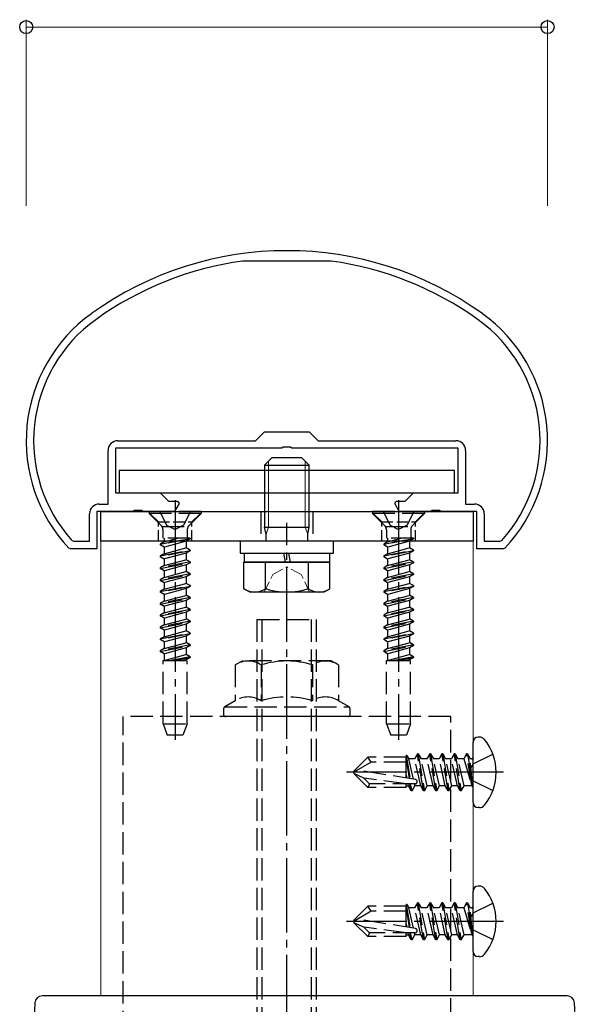
# Model space of a CAD drawing. Extents: x 175 to 1925, y 210 to 2806.
# Drawn here: x 373 to 448, y 2347 to 2480 of the extents above; entities that cross this region are included whole.
import ezdxf

# ---------------------------------------------------------------- set-up
doc = ezdxf.new("R2010")
doc.units = 0
doc.linetypes.add('YCENTER_1', pattern=[13, 10, -1, 1, -1])
doc.linetypes.add('YHIDDEN_1', pattern=[4, 3, -1])
for name, color, linetype, lineweight in [('YKK_11', 7, 'CONTINUOUS', 30), ('YKK_12', 2, 'CONTINUOUS', 13), ('YKK_13', 4, 'CONTINUOUS', 30), ('YKK_D', 6, 'CONTINUOUS', 13)]:
    doc.layers.add(name, color=color, linetype=linetype, lineweight=lineweight)

msp = doc.modelspace()

# ---------------------------------------------------------------- linework, layer by layer
at = {"layer": 'YKK_11', "linetype": 'ByBlock', "lineweight": -2, "ltscale": 0.5}
for p, q in [((403.1, 2447.13), (403.06, 2447.12)), ((414.9, 2447.13), (403.1, 2447.13)), ((414.94, 2447.12), (414.9, 2447.13)), ((404.8, 2423.03), (406, 2424.23)), ((406, 2424.23), (412, 2424.23)), ((412, 2424.23), (413.2, 2423.03)), ((408.33, 2422.03), (386, 2422.03)), ((386, 2422.03), (386, 2416.03)), ((386.3, 2423.03), (404.8, 2423.03)), ((408.52, 2422.17), (408.33, 2422.03)), ((409.48, 2422.17), (408.52, 2422.17)), ((409.67, 2422.03), (409.48, 2422.17)), ((432, 2422.03), (409.67, 2422.03)), ((413.2, 2423.03), (431.7, 2423.03)), ((432, 2416.03), (432, 2422.03)), ((385, 2414.53), (385, 2421.73)), ((433, 2421.73), (433, 2414.53)), ((386, 2416.03), (392, 2416.03)), ((392, 2416.03), (393.1, 2414.93)), ((424.9, 2414.93), (426, 2416.03)), ((426, 2416.03), (432, 2416.03)), ((383.8, 2414.53), (385, 2414.53)), ((393.1, 2414.93), (394.33, 2414.93)), ((394.52, 2414.59), (393.91, 2413.53)), ((394.33, 2414.93), (394.52, 2414.59)), ((423.48, 2414.59), (423.67, 2414.93)), ((424.09, 2413.53), (423.48, 2414.59)), ((423.67, 2414.93), (424.9, 2414.93)), ((433, 2414.53), (434.2, 2414.53)), ((382.5, 2409.53), (382.5, 2413.23)), ((388.33, 2413.53), (383.5, 2413.53)), ((383.5, 2413.53), (383.5, 2408.53)), ((388.52, 2413.67), (388.33, 2413.53)), ((389.48, 2413.67), (388.52, 2413.67)), ((389.67, 2413.53), (389.48, 2413.67)), ((393.91, 2413.53), (389.67, 2413.53)), ((428.33, 2413.53), (424.09, 2413.53)), ((428.52, 2413.67), (428.33, 2413.53)), ((429.48, 2413.67), (428.52, 2413.67)), ((429.67, 2413.53), (429.48, 2413.67)), ((434.5, 2413.53), (429.67, 2413.53)), ((434.5, 2408.53), (434.5, 2413.53)), ((435.5, 2413.23), (435.5, 2409.53)), ((380.15, 2409.63), (380.37, 2409.53)), ((380.37, 2409.53), (382.5, 2409.53)), ((435.5, 2409.53), (437.63, 2409.53)), ((437.63, 2409.53), (437.85, 2409.63)), ((379.93, 2408.53), (379.71, 2408.62)), ((383.5, 2408.53), (379.93, 2408.53)), ((438.07, 2408.53), (434.5, 2408.53)), ((438.29, 2408.62), (438.07, 2408.53))]:
    msp.add_line(p, q, dxfattribs=at)
for centre, radius, start, end in [((409, 2403.53), 45, 54.3147, 125.6853), ((409, 2403.53), 44, 97.7582, 125.6853), ((409, 2403.53), 44, 54.3147, 82.2418), ((395, 2423.02), 21, 125.6853, 223.2892), ((395, 2423.02), 20, 125.6853, 222.0458), ((423, 2423.02), 20, 317.9541, 54.3147), ((423, 2423.02), 21, 316.7108, 54.3147), ((386.3, 2421.73), 1.3, 90, 180), ((431.7, 2421.73), 1.3, 0, 90), ((383.8, 2413.23), 1.3, 90, 180), ((434.2, 2413.23), 1.3, 0, 90)]:
    msp.add_arc(centre, radius, start, end, dxfattribs=at)
at = {"layer": 'YKK_12'}
for p, q in [((434, 2409.53), (384, 2409.53)), ((384, 2409.53), (384, 2348.53)), ((434, 2348.53), (434, 2409.53)), ((384, 2348.53), (434, 2348.53))]:
    msp.add_line(p, q, dxfattribs=at)
at = {"layer": 'YKK_13', "lineweight": 30, "ltscale": 0.5}
for p, q in [((406, 2419.73), (407, 2420.73)), ((411, 2420.73), (407, 2420.73)), ((412, 2419.73), (411, 2420.73)), ((406, 2419.73), (412, 2419.73)), ((406, 2419.73), (406, 2411.43)), ((412, 2411.43), (412, 2419.73)), ((406.2, 2410.49), (406, 2411.43)), ((406, 2411.43), (412, 2411.43)), ((411.8, 2410.49), (412, 2411.43)), ((406.2, 2409.53), (406.2, 2410.49)), ((411.8, 2409.53), (411.8, 2410.49)), ((402.75, 2409.53), (402.75, 2407.93)), ((415.25, 2409.53), (402.75, 2409.53)), ((415.25, 2407.93), (415.25, 2409.53)), ((402.75, 2407.93), (415.25, 2407.93)), ((403.23, 2403.17), (403.23, 2406.73)), ((403.23, 2406.73), (414.77, 2406.73)), ((406.11, 2403.17), (406.11, 2406.73)), ((411.89, 2403.17), (411.89, 2406.73)), ((414.77, 2403.17), (414.77, 2406.73)), ((404, 2402.73), (403.23, 2403.17)), ((404, 2402.73), (414, 2402.73)), ((414, 2402.73), (414.77, 2403.17))]:
    msp.add_line(p, q, dxfattribs=at)
at = {"layer": 'YKK_13', "lineweight": 13, "ltscale": 0.5}
for p, q in [((406.54, 2420.27), (406.54, 2411.43)), ((411.46, 2420.27), (411.46, 2411.43)), ((406.2, 2410.49), (406.54, 2411.43)), ((411.8, 2410.49), (411.46, 2411.43))]:
    msp.add_line(p, q, dxfattribs=at)
at = {"layer": 'YKK_13'}
for p, q in [((431.5, 2419.03), (386.5, 2419.03)), ((386.5, 2419.03), (386.5, 2416.03)), ((431.5, 2416.03), (431.5, 2419.03)), ((386.5, 2416.03), (431.5, 2416.03)), ((384, 2413.53), (434, 2413.53)), ((384, 2409.53), (384, 2413.53)), ((434, 2413.53), (434, 2409.53)), ((434, 2409.53), (384, 2409.53)), ((414.75, 2406.73), (403.25, 2406.73)), ((434, 2374.49), (434, 2382.56)), ((434.86, 2383.26), (434.7, 2383.26)), ((434.86, 2373.79), (434.7, 2373.79)), ((434, 2354.49), (434, 2362.56)), ((434.86, 2363.26), (434.7, 2363.26)), ((434.86, 2353.79), (434.7, 2353.79)), ((446.63, 2348.53), (376.17, 2348.53)), ((375.17, 2347.58), (375, 2344.33)), ((448, 2340.5), (447.63, 2347.58))]:
    msp.add_line(p, q, dxfattribs=at)
at = {"layer": 'YKK_13', "linetype": 'YCENTER_1'}
for p, q in [((394, 2415.03), (394, 2382.87)), ((424, 2415.03), (424, 2382.87)), ((409, 2331.03), (409, 2412.03)), ((438.1, 2378.53), (417, 2378.53)), ((438.1, 2358.53), (417, 2358.53))]:
    msp.add_line(p, q, dxfattribs=at)
at = {"layer": 'YKK_13', "linetype": 'YHIDDEN_1', "ltscale": 0.5}
for p, q in [((391.75, 2412.13), (390.35, 2413.53)), ((396.25, 2412.13), (397.65, 2413.53)), ((421.75, 2412.13), (420.35, 2413.53)), ((426.25, 2412.13), (427.65, 2413.53)), ((391.75, 2409.53), (391.75, 2412.13)), ((391.75, 2412.13), (396.25, 2412.13)), ((396.25, 2409.53), (396.25, 2412.13)), ((421.75, 2409.53), (421.75, 2412.13)), ((421.75, 2412.13), (426.25, 2412.13)), ((426.25, 2409.53), (426.25, 2412.13))]:
    msp.add_line(p, q, dxfattribs=at)
at = {"layer": 'YKK_13', "linetype": 'YHIDDEN_1'}
for p, q in [((397.5, 2413.53), (390.5, 2413.53)), ((390.5, 2413.53), (390.5, 2413.28)), ((397.5, 2413.28), (390.5, 2413.28)), ((390.5, 2413.28), (392.13, 2411.65)), ((391.95, 2413.53), (392.85, 2411.71)), ((396.05, 2413.53), (395.14, 2411.71)), ((397.5, 2413.28), (395.87, 2411.65)), ((397.5, 2413.53), (397.5, 2413.28)), ((405.5, 2413.53), (405.5, 2409.53)), ((412.5, 2413.53), (412.5, 2409.53)), ((427.5, 2413.53), (420.5, 2413.53)), ((420.5, 2413.53), (420.5, 2413.28)), ((427.5, 2413.28), (420.5, 2413.28)), ((420.5, 2413.28), (422.13, 2411.65)), ((421.95, 2413.53), (422.85, 2411.71)), ((426.05, 2413.53), (425.14, 2411.71)), ((427.5, 2413.28), (425.87, 2411.65)), ((427.5, 2413.53), (427.5, 2413.28)), ((392.23, 2411.53), (395.77, 2411.53)), ((392.85, 2411.71), (394, 2411.1)), ((395.14, 2411.71), (394, 2411.1)), ((422.23, 2411.53), (425.77, 2411.53)), ((422.85, 2411.71), (424, 2411.1)), ((425.14, 2411.71), (424, 2411.1)), ((392.36, 2411.08), (392.36, 2409.94)), ((395.63, 2411.08), (395.63, 2409.94)), ((422.36, 2411.08), (422.36, 2409.94)), ((425.63, 2411.08), (425.63, 2409.94)), ((392, 2409.15), (396, 2409.94)), ((396, 2409.84), (392, 2409.05)), ((392.52, 2409.45), (392, 2409.15)), ((392, 2409.15), (392, 2409.05)), ((392.52, 2408.74), (392, 2409.05)), ((396, 2409.94), (392.36, 2409.94)), ((392.52, 2409.94), (392.52, 2409.45)), ((392.52, 2409.45), (394.35, 2409.94)), ((395.47, 2409.54), (392.52, 2408.74)), ((396, 2409.84), (395.47, 2409.54)), ((395.47, 2409.54), (395.47, 2408.65)), ((396, 2409.94), (396, 2409.84)), ((422, 2409.15), (426, 2409.94)), ((426, 2409.84), (422, 2409.05)), ((422.52, 2409.45), (422, 2409.15)), ((422, 2409.15), (422, 2409.05)), ((422.52, 2408.74), (422, 2409.05)), ((426, 2409.94), (422.36, 2409.94)), ((422.52, 2409.94), (422.52, 2409.45)), ((422.52, 2409.45), (424.35, 2409.94)), ((425.47, 2409.54), (422.52, 2408.74)), ((426, 2409.84), (425.47, 2409.54)), ((425.47, 2409.54), (425.47, 2408.65)), ((426, 2409.94), (426, 2409.84)), ((392, 2407.56), (396, 2408.35)), ((396, 2408.25), (392, 2407.46)), ((392.52, 2407.86), (392, 2407.56)), ((392, 2407.56), (392, 2407.46)), ((392.52, 2407.15), (392, 2407.46)), ((392.52, 2408.74), (392.52, 2407.86)), ((392.52, 2407.86), (395.47, 2408.65)), ((395.47, 2407.95), (392.52, 2407.15)), ((396, 2408.35), (395.47, 2408.65)), ((396, 2408.25), (395.47, 2407.95)), ((395.47, 2407.95), (395.47, 2407.06)), ((396, 2408.35), (396, 2408.25)), ((422, 2407.56), (426, 2408.35)), ((426, 2408.25), (422, 2407.46)), ((422.52, 2407.86), (422, 2407.56)), ((422, 2407.56), (422, 2407.46)), ((422.52, 2407.15), (422, 2407.46)), ((422.52, 2408.74), (422.52, 2407.86)), ((422.52, 2407.86), (425.47, 2408.65)), ((425.47, 2407.95), (422.52, 2407.15)), ((426, 2408.35), (425.47, 2408.65)), ((426, 2408.25), (425.47, 2407.95)), ((425.47, 2407.95), (425.47, 2407.06)), ((426, 2408.35), (426, 2408.25)), ((396, 2406.76), (392, 2405.97)), ((392, 2405.87), (396, 2406.66)), ((392.52, 2406.27), (392, 2405.97)), ((392.52, 2407.15), (392.52, 2406.27)), ((392.52, 2406.27), (395.47, 2407.06)), ((395.47, 2406.36), (392.52, 2405.56)), ((396, 2406.76), (395.47, 2407.06)), ((396, 2406.66), (395.47, 2406.36)), ((395.47, 2406.36), (395.47, 2405.47)), ((396, 2406.76), (396, 2406.66)), ((426, 2406.76), (422, 2405.97)), ((422, 2405.87), (426, 2406.66)), ((422.52, 2406.27), (422, 2405.97)), ((422.52, 2407.15), (422.52, 2406.27)), ((422.52, 2406.27), (425.47, 2407.06)), ((425.47, 2406.36), (422.52, 2405.56)), ((426, 2406.76), (425.47, 2407.06)), ((426, 2406.66), (425.47, 2406.36)), ((425.47, 2406.36), (425.47, 2405.47)), ((426, 2406.76), (426, 2406.66)), ((392, 2405.97), (392, 2405.87)), ((392.52, 2405.56), (392, 2405.87)), ((396, 2405.17), (392, 2404.38)), ((392, 2404.28), (396, 2405.07)), ((392.52, 2405.56), (392.52, 2404.68)), ((392.52, 2404.68), (395.47, 2405.47)), ((396, 2405.17), (395.47, 2405.47)), ((396, 2405.07), (395.47, 2404.77)), ((396, 2405.17), (396, 2405.07)), ((422, 2405.97), (422, 2405.87)), ((422.52, 2405.56), (422, 2405.87)), ((426, 2405.17), (422, 2404.38)), ((422, 2404.28), (426, 2405.07)), ((422.52, 2405.56), (422.52, 2404.68)), ((422.52, 2404.68), (425.47, 2405.47)), ((426, 2405.17), (425.47, 2405.47)), ((426, 2405.07), (425.47, 2404.77)), ((426, 2405.17), (426, 2405.07)), ((392.52, 2404.68), (392, 2404.38)), ((392, 2404.38), (392, 2404.28)), ((392.52, 2403.97), (392, 2404.28)), ((392, 2402.79), (396, 2403.58)), ((396, 2403.48), (392, 2402.69)), ((395.47, 2404.77), (392.52, 2403.97)), ((392.52, 2403.97), (392.52, 2403.09)), ((392.52, 2403.09), (395.47, 2403.88)), ((395.47, 2404.77), (395.47, 2403.88)), ((396, 2403.58), (395.47, 2403.88)), ((396, 2403.48), (395.47, 2403.18)), ((396, 2403.58), (396, 2403.48)), ((422.52, 2404.68), (422, 2404.38)), ((422, 2404.38), (422, 2404.28)), ((422.52, 2403.97), (422, 2404.28)), ((422, 2402.79), (426, 2403.58)), ((426, 2403.48), (422, 2402.69)), ((425.47, 2404.77), (422.52, 2403.97)), ((422.52, 2403.97), (422.52, 2403.09)), ((422.52, 2403.09), (425.47, 2403.88)), ((425.47, 2404.77), (425.47, 2403.88)), ((426, 2403.58), (425.47, 2403.88)), ((426, 2403.48), (425.47, 2403.18)), ((426, 2403.58), (426, 2403.48)), ((392.52, 2403.09), (392, 2402.79)), ((392, 2402.79), (392, 2402.69)), ((392.52, 2402.38), (392, 2402.69)), ((395.47, 2403.18), (392.52, 2402.38)), ((392.52, 2402.38), (392.52, 2401.5)), ((392.52, 2401.5), (395.47, 2402.29)), ((395.47, 2403.18), (395.47, 2402.29)), ((396, 2401.99), (395.47, 2402.29)), ((422.52, 2403.09), (422, 2402.79)), ((422, 2402.79), (422, 2402.69)), ((422.52, 2402.38), (422, 2402.69)), ((425.47, 2403.18), (422.52, 2402.38)), ((422.52, 2402.38), (422.52, 2401.5)), ((422.52, 2401.5), (425.47, 2402.29)), ((425.47, 2403.18), (425.47, 2402.29)), ((426, 2401.99), (425.47, 2402.29)), ((396, 2401.99), (392, 2401.2)), ((392, 2401.1), (396, 2401.89)), ((392.52, 2401.5), (392, 2401.2)), ((392, 2401.2), (392, 2401.1)), ((392.52, 2400.79), (392, 2401.1)), ((395.47, 2401.59), (392.52, 2400.79)), ((396, 2401.89), (395.47, 2401.59)), ((395.47, 2401.59), (395.47, 2400.7)), ((396, 2401.99), (396, 2401.89)), ((426, 2401.99), (422, 2401.2)), ((422, 2401.1), (426, 2401.89)), ((422.52, 2401.5), (422, 2401.2)), ((422, 2401.2), (422, 2401.1)), ((422.52, 2400.79), (422, 2401.1)), ((425.47, 2401.59), (422.52, 2400.79)), ((426, 2401.89), (425.47, 2401.59)), ((425.47, 2401.59), (425.47, 2400.7)), ((426, 2401.99), (426, 2401.89)), ((396, 2400.4), (392, 2399.61)), ((392, 2399.51), (396, 2400.3)), ((392.52, 2399.91), (392, 2399.61)), ((392, 2399.61), (392, 2399.51)), ((392.52, 2399.2), (392, 2399.51)), ((392.52, 2400.79), (392.52, 2399.91)), ((392.52, 2399.91), (395.47, 2400.7)), ((395.47, 2400), (392.52, 2399.2)), ((396, 2400.4), (395.47, 2400.7)), ((396, 2400.3), (395.47, 2400)), ((395.47, 2400), (395.47, 2399.11)), ((396, 2400.4), (396, 2400.3)), ((426, 2400.4), (422, 2399.61)), ((422, 2399.51), (426, 2400.3)), ((422.52, 2399.91), (422, 2399.61)), ((422, 2399.61), (422, 2399.51)), ((422.52, 2399.2), (422, 2399.51)), ((422.52, 2400.79), (422.52, 2399.91)), ((422.52, 2399.91), (425.47, 2400.7)), ((425.47, 2400), (422.52, 2399.2)), ((426, 2400.4), (425.47, 2400.7)), ((426, 2400.3), (425.47, 2400)), ((425.47, 2400), (425.47, 2399.11)), ((426, 2400.4), (426, 2400.3)), ((396, 2398.81), (392, 2398.02)), ((392, 2397.92), (396, 2398.71)), ((392.52, 2398.32), (392, 2398.02)), ((392.52, 2399.2), (392.52, 2398.32)), ((392.52, 2398.32), (395.47, 2399.11)), ((395.47, 2398.41), (392.52, 2397.61)), ((396, 2398.81), (395.47, 2399.11)), ((396, 2398.71), (395.47, 2398.41)), ((395.47, 2398.41), (395.47, 2397.52)), ((396, 2398.81), (396, 2398.71)), ((405, 2324.03), (405, 2399.03)), ((405, 2399.03), (413, 2399.03)), ((405.68, 2324.03), (405.68, 2399.03)), ((412.32, 2324.03), (412.32, 2399.03)), ((413, 2324.03), (413, 2399.03)), ((426, 2398.81), (422, 2398.02)), ((422, 2397.92), (426, 2398.71)), ((422.52, 2398.32), (422, 2398.02)), ((422.52, 2399.2), (422.52, 2398.32)), ((422.52, 2398.32), (425.47, 2399.11)), ((425.47, 2398.41), (422.52, 2397.61)), ((426, 2398.81), (425.47, 2399.11)), ((426, 2398.71), (425.47, 2398.41)), ((425.47, 2398.41), (425.47, 2397.52)), ((426, 2398.81), (426, 2398.71)), ((392, 2398.02), (392, 2397.92)), ((392.52, 2397.61), (392, 2397.92)), ((392, 2396.43), (396, 2397.22)), ((396, 2397.12), (392, 2396.33)), ((392.52, 2397.61), (392.52, 2396.73)), ((392.52, 2396.73), (395.47, 2397.52)), ((396, 2397.22), (395.47, 2397.52)), ((396, 2397.12), (395.47, 2396.82)), ((396, 2397.22), (396, 2397.12)), ((422, 2398.02), (422, 2397.92)), ((422.52, 2397.61), (422, 2397.92)), ((422, 2396.43), (426, 2397.22)), ((426, 2397.12), (422, 2396.33)), ((422.52, 2397.61), (422.52, 2396.73)), ((422.52, 2396.73), (425.47, 2397.52)), ((426, 2397.22), (425.47, 2397.52)), ((426, 2397.12), (425.47, 2396.82)), ((426, 2397.22), (426, 2397.12)), ((392.52, 2396.73), (392, 2396.43)), ((392, 2396.43), (392, 2396.33)), ((392.52, 2396.02), (392, 2396.33)), ((396, 2395.63), (392, 2394.84)), ((395.47, 2396.82), (392.52, 2396.02)), ((392.52, 2396.02), (392.52, 2395.14)), ((392.52, 2395.14), (395.47, 2395.93)), ((395.47, 2396.82), (395.47, 2395.93)), ((396, 2395.63), (395.47, 2395.93)), ((396, 2395.63), (396, 2395.53)), ((422.52, 2396.73), (422, 2396.43)), ((422, 2396.43), (422, 2396.33)), ((422.52, 2396.02), (422, 2396.33)), ((426, 2395.63), (422, 2394.84)), ((425.47, 2396.82), (422.52, 2396.02)), ((422.52, 2396.02), (422.52, 2395.14)), ((422.52, 2395.14), (425.47, 2395.93)), ((425.47, 2396.82), (425.47, 2395.93)), ((426, 2395.63), (425.47, 2395.93)), ((426, 2395.63), (426, 2395.53)), ((392, 2394.74), (396, 2395.53)), ((392.52, 2395.14), (392, 2394.84)), ((392, 2394.84), (392, 2394.74)), ((392.52, 2394.43), (392, 2394.74)), ((395.47, 2395.23), (392.52, 2394.43)), ((392.52, 2394.43), (392.52, 2393.55)), ((392.52, 2393.55), (395.47, 2394.34)), ((396, 2395.53), (395.47, 2395.23)), ((395.47, 2395.23), (395.47, 2394.34)), ((396, 2394.04), (395.47, 2394.34)), ((422, 2394.74), (426, 2395.53)), ((422.52, 2395.14), (422, 2394.84)), ((422, 2394.84), (422, 2394.74)), ((422.52, 2394.43), (422, 2394.74)), ((425.47, 2395.23), (422.52, 2394.43)), ((422.52, 2394.43), (422.52, 2393.55)), ((422.52, 2393.55), (425.47, 2394.34)), ((426, 2395.53), (425.47, 2395.23)), ((425.47, 2395.23), (425.47, 2394.34)), ((426, 2394.04), (425.47, 2394.34)), ((392.4, 2385.03), (392.4, 2393.53)), ((392.4, 2393.53), (395.6, 2393.53)), ((392.52, 2393.55), (392.49, 2393.53)), ((396, 2394.04), (393.42, 2393.53)), ((393.92, 2393.53), (396, 2393.94)), ((395.47, 2393.64), (395.07, 2393.53)), ((396, 2393.94), (395.47, 2393.64)), ((395.47, 2393.64), (395.47, 2393.53)), ((395.6, 2385.03), (395.6, 2393.53)), ((396, 2394.04), (396, 2393.94)), ((403.07, 2393.51), (402.07, 2392.94)), ((402.07, 2392.94), (402.07, 2388.12)), ((414.93, 2393.51), (403.07, 2393.51)), ((405.54, 2392.94), (405.54, 2388.12)), ((412.46, 2392.94), (412.46, 2388.12)), ((415.93, 2392.94), (414.93, 2393.51)), ((415.93, 2392.94), (415.93, 2388.12)), ((422.4, 2385.03), (422.4, 2393.53)), ((422.4, 2393.53), (425.6, 2393.53)), ((422.52, 2393.55), (422.49, 2393.53)), ((426, 2394.04), (423.42, 2393.53)), ((423.92, 2393.53), (426, 2393.94)), ((425.47, 2393.64), (425.07, 2393.53)), ((426, 2393.94), (425.47, 2393.64)), ((425.47, 2393.64), (425.47, 2393.53)), ((425.6, 2385.03), (425.6, 2393.53)), ((426, 2394.04), (426, 2393.94)), ((402.07, 2388.12), (400.65, 2387.3)), ((417.35, 2387.3), (415.93, 2388.12)), ((400.5, 2387.04), (400.5, 2386.31)), ((400.65, 2387.3), (417.35, 2387.3)), ((417.5, 2386.31), (417.5, 2387.04)), ((387, 2343.51), (387, 2386.01)), ((431, 2386.01), (387, 2386.01)), ((392.4, 2385.03), (395.6, 2385.03)), ((392.4, 2385.03), (392.95, 2383.53)), ((395.6, 2385.03), (395.05, 2383.53)), ((417.2, 2386.01), (400.8, 2386.01)), ((422.4, 2385.03), (425.6, 2385.03)), ((422.4, 2385.03), (422.95, 2383.53)), ((425.6, 2385.03), (425.05, 2383.53)), ((431, 2341.21), (431, 2386.01)), ((395.05, 2383.53), (392.95, 2383.53)), ((425.05, 2383.53), (422.95, 2383.53)), ((418, 2378.7), (419.87, 2380.58)), ((420.34, 2379.88), (418, 2378.53)), ((425, 2380.58), (419.87, 2380.58)), ((420.34, 2379.88), (419.87, 2380.58)), ((425, 2379.88), (420.34, 2379.88)), ((425.02, 2380.84), (425, 2380.58)), ((425, 2377.77), (425, 2380.58)), ((425, 2380.28), (425.43, 2377.7)), ((425.02, 2380.84), (425.55, 2377.68)), ((425.02, 2380.84), (425.02, 2380.84)), ((425.02, 2380.84), (425.09, 2380.84)), ((425.09, 2380.84), (425.37, 2380.35)), ((425.99, 2377.6), (425.37, 2380.35)), ((426.15, 2380.35), (425.37, 2380.35)), ((426.53, 2381), (426.15, 2380.35)), ((426.98, 2376.7), (426.15, 2380.35)), ((426.65, 2381), (426.53, 2381)), ((427.35, 2376.06), (426.53, 2381)), ((426.65, 2381), (427.02, 2380.35)), ((426.65, 2381), (427.47, 2376.06)), ((427.8, 2380.35), (427.02, 2380.35)), ((427.84, 2376.7), (427.02, 2380.35)), ((428.18, 2381), (427.8, 2380.35)), ((428.63, 2376.7), (427.8, 2380.35)), ((428.29, 2381), (428.18, 2381)), ((429, 2376.06), (428.18, 2381)), ((428.29, 2381), (428.67, 2380.35)), ((428.29, 2381), (429.12, 2376.06)), ((429.45, 2380.35), (428.67, 2380.35)), ((429.49, 2376.7), (428.67, 2380.35)), ((429.82, 2381), (429.45, 2380.35)), ((430.27, 2376.7), (429.45, 2380.35)), ((429.94, 2381), (429.82, 2381)), ((430.65, 2376.06), (429.82, 2381)), ((429.94, 2381), (430.31, 2380.35)), ((429.94, 2381), (430.76, 2376.06)), ((431.1, 2380.35), (430.31, 2380.35)), ((431.14, 2376.7), (430.31, 2380.35)), ((431.47, 2381), (431.1, 2380.35)), ((431.92, 2376.7), (431.1, 2380.35)), ((431.59, 2381), (431.47, 2381)), ((432.29, 2376.06), (431.47, 2381)), ((431.59, 2381), (432.41, 2376.06)), ((431.59, 2381), (431.96, 2380.35)), ((432.75, 2380.35), (431.96, 2380.35)), ((432.79, 2376.7), (431.96, 2380.35)), ((433.12, 2381), (432.75, 2380.35)), ((432.75, 2380.35), (433.83, 2376.76)), ((433.83, 2376.76), (433.12, 2381)), ((433.24, 2381), (433.12, 2381)), ((433.24, 2381), (433.12, 2381)), ((433.24, 2381), (433.94, 2376.76)), ((433.24, 2381), (433.61, 2380.35)), ((433.94, 2376.76), (433.61, 2380.35)), ((433.8, 2380.35), (433.61, 2380.35)), ((434, 2379.65), (436.66, 2380.98)), ((418, 2378.7), (418, 2378.35)), ((426.25, 2377.56), (418.5, 2378.82)), ((434, 2379.65), (433.4, 2378.53)), ((434, 2377.4), (433.4, 2378.53)), ((418, 2378.35), (419.87, 2376.48)), ((419.33, 2377.73), (418, 2378.35)), ((425, 2376.98), (419.33, 2377.73)), ((420.08, 2376.98), (419.33, 2377.73)), ((425, 2378.16), (425.09, 2377.75)), ((434, 2377.4), (436.66, 2376.08)), ((420.08, 2376.98), (419.87, 2376.48)), ((425, 2376.48), (419.87, 2376.48)), ((426.21, 2376.98), (420.08, 2376.98)), ((425, 2376.48), (425, 2376.98)), ((425, 2376.7), (425.33, 2376.7)), ((425.33, 2376.7), (425.27, 2376.98)), ((425.7, 2376.06), (425.33, 2376.7)), ((425.7, 2376.06), (425.5, 2376.98)), ((425.82, 2376.06), (425.61, 2376.98)), ((425.82, 2376.06), (425.7, 2376.06)), ((425.82, 2376.06), (426.19, 2376.7)), ((426.19, 2376.7), (426.13, 2376.98)), ((426.98, 2376.7), (426.19, 2376.7)), ((427.35, 2376.06), (426.98, 2376.7)), ((427.47, 2376.06), (427.35, 2376.06)), ((427.47, 2376.06), (427.84, 2376.7)), ((428.63, 2376.7), (427.84, 2376.7)), ((429, 2376.06), (428.63, 2376.7)), ((429.12, 2376.06), (429, 2376.06)), ((429.12, 2376.06), (429.49, 2376.7)), ((430.27, 2376.7), (429.49, 2376.7)), ((430.65, 2376.06), (430.27, 2376.7)), ((430.76, 2376.06), (430.65, 2376.06)), ((430.76, 2376.06), (431.14, 2376.7)), ((431.92, 2376.7), (431.14, 2376.7)), ((432.29, 2376.06), (431.92, 2376.7)), ((432.41, 2376.06), (432.29, 2376.06)), ((432.41, 2376.06), (432.79, 2376.7)), ((433.8, 2376.7), (432.79, 2376.7)), ((433.94, 2376.76), (433.83, 2376.76)), ((418, 2358.7), (419.87, 2360.58)), ((420.34, 2359.88), (418, 2358.53)), ((425, 2360.58), (419.87, 2360.58)), ((420.34, 2359.88), (419.87, 2360.58)), ((425, 2359.88), (420.34, 2359.88)), ((425.02, 2360.84), (425, 2360.58)), ((425, 2357.77), (425, 2360.58)), ((425, 2360.28), (425.43, 2357.7)), ((425.02, 2360.84), (425.55, 2357.68)), ((425.02, 2360.84), (425.02, 2360.84)), ((425.02, 2360.84), (425.09, 2360.84)), ((425.09, 2360.84), (425.37, 2360.35)), ((425.99, 2357.6), (425.37, 2360.35)), ((426.15, 2360.35), (425.37, 2360.35)), ((426.53, 2361), (426.15, 2360.35)), ((426.98, 2356.7), (426.15, 2360.35)), ((426.65, 2361), (426.53, 2361)), ((427.35, 2356.06), (426.53, 2361)), ((426.65, 2361), (427.02, 2360.35)), ((426.65, 2361), (427.47, 2356.06)), ((427.8, 2360.35), (427.02, 2360.35)), ((427.84, 2356.7), (427.02, 2360.35)), ((428.18, 2361), (427.8, 2360.35)), ((428.63, 2356.7), (427.8, 2360.35)), ((428.29, 2361), (428.18, 2361)), ((429, 2356.06), (428.18, 2361)), ((428.29, 2361), (428.67, 2360.35)), ((428.29, 2361), (429.12, 2356.06)), ((429.45, 2360.35), (428.67, 2360.35)), ((429.49, 2356.7), (428.67, 2360.35)), ((429.82, 2361), (429.45, 2360.35)), ((430.27, 2356.7), (429.45, 2360.35)), ((429.94, 2361), (429.82, 2361)), ((430.65, 2356.06), (429.82, 2361)), ((429.94, 2361), (430.31, 2360.35)), ((429.94, 2361), (430.76, 2356.06)), ((431.1, 2360.35), (430.31, 2360.35)), ((431.14, 2356.7), (430.31, 2360.35)), ((431.47, 2361), (431.1, 2360.35)), ((431.92, 2356.7), (431.1, 2360.35)), ((431.59, 2361), (431.47, 2361)), ((432.29, 2356.06), (431.47, 2361)), ((431.59, 2361), (432.41, 2356.06)), ((431.59, 2361), (431.96, 2360.35)), ((432.75, 2360.35), (431.96, 2360.35)), ((432.79, 2356.7), (431.96, 2360.35)), ((433.12, 2361), (432.75, 2360.35)), ((432.75, 2360.35), (433.83, 2356.76)), ((433.83, 2356.76), (433.12, 2361)), ((433.24, 2361), (433.12, 2361)), ((433.24, 2361), (433.12, 2361)), ((433.24, 2361), (433.94, 2356.76)), ((433.24, 2361), (433.61, 2360.35)), ((433.94, 2356.76), (433.61, 2360.35)), ((433.8, 2360.35), (433.61, 2360.35)), ((434, 2359.65), (436.66, 2360.98)), ((418, 2358.7), (418, 2358.35)), ((426.25, 2357.56), (418.5, 2358.82)), ((434, 2359.65), (433.4, 2358.53)), ((418, 2358.35), (419.87, 2356.48)), ((419.33, 2357.73), (418, 2358.35)), ((425, 2356.98), (419.33, 2357.73)), ((420.08, 2356.98), (419.33, 2357.73)), ((425, 2358.16), (425.09, 2357.75)), ((434, 2357.4), (433.4, 2358.53)), ((434, 2357.4), (436.66, 2356.08)), ((420.08, 2356.98), (419.87, 2356.48)), ((425, 2356.48), (419.87, 2356.48)), ((426.21, 2356.98), (420.08, 2356.98)), ((425, 2356.48), (425, 2356.98)), ((425, 2356.7), (425.33, 2356.7)), ((425.33, 2356.7), (425.27, 2356.98)), ((425.7, 2356.06), (425.33, 2356.7)), ((425.7, 2356.06), (425.5, 2356.98)), ((425.82, 2356.06), (425.61, 2356.98)), ((425.82, 2356.06), (425.7, 2356.06)), ((425.82, 2356.06), (426.19, 2356.7)), ((426.19, 2356.7), (426.13, 2356.98)), ((426.98, 2356.7), (426.19, 2356.7)), ((427.35, 2356.06), (426.98, 2356.7)), ((427.47, 2356.06), (427.35, 2356.06)), ((427.47, 2356.06), (427.84, 2356.7)), ((428.63, 2356.7), (427.84, 2356.7)), ((429, 2356.06), (428.63, 2356.7)), ((429.12, 2356.06), (429, 2356.06)), ((429.12, 2356.06), (429.49, 2356.7)), ((430.27, 2356.7), (429.49, 2356.7)), ((430.65, 2356.06), (430.27, 2356.7)), ((430.76, 2356.06), (430.65, 2356.06)), ((430.76, 2356.06), (431.14, 2356.7)), ((431.92, 2356.7), (431.14, 2356.7)), ((432.29, 2356.06), (431.92, 2356.7)), ((432.41, 2356.06), (432.29, 2356.06)), ((432.41, 2356.06), (432.79, 2356.7)), ((433.8, 2356.7), (432.79, 2356.7)), ((433.94, 2356.76), (433.83, 2356.76))]:
    msp.add_line(p, q, dxfattribs=at)
at = {"layer": 'YKK_13', "ltscale": 0.5}
for p, q in [((403.25, 2407.93), (414.75, 2407.93)), ((403.25, 2407.93), (403.25, 2406.73)), ((408.81, 2406.73), (408.58, 2407.93)), ((409.21, 2407.93), (409.44, 2406.73)), ((414.75, 2406.73), (414.75, 2407.93))]:
    msp.add_line(p, q, dxfattribs=at)
at = {"layer": 'YKK_13', "linetype": 'YHIDDEN_1', "lineweight": 13, "ltscale": 0.5}
for p, q in [((405.95, 2402.72), (407.1, 2405.08)), ((407.1, 2405.08), (409, 2406.09)), ((410.9, 2405.08), (409, 2406.09)), ((412.05, 2402.72), (410.9, 2405.08))]:
    msp.add_line(p, q, dxfattribs=at)
at = {"layer": 'YKK_13', "linetype": 'YHIDDEN_1'}
for centre, radius, start, end in [((391.56, 2411.08), 0.8, 0, 45), ((396.43, 2411.08), 0.8, 135, 180), ((421.56, 2411.08), 0.8, 0, 45), ((426.43, 2411.08), 0.8, 135, 180), ((403.8, 2390.32), 3.14, 56.4991, 123.5009), ((409, 2381.76), 11.7, 72.7734, 107.2266), ((414.2, 2390.32), 3.14, 56.4991, 123.5009), ((403.8, 2385.5), 3.14, 56.4991, 123.5009), ((409, 2376.94), 11.7, 72.7789, 107.2211), ((414.2, 2385.5), 3.14, 56.4991, 123.5009), ((400.8, 2387.04), 0.3, 120, 180), ((400.8, 2386.31), 0.3, 180, 270), ((417.2, 2386.31), 0.3, 270, 0), ((417.2, 2387.04), 0.3, 0, 60), ((433.8, 2380.55), 0.2, 270, 360), ((426.21, 2377.27), 0.294, 270, 0), ((426.21, 2377.27), 0.294, 0, 80.8071), ((433.8, 2376.5), 0.2, 0, 90), ((433.8, 2360.55), 0.2, 270, 360), ((426.21, 2357.27), 0.294, 270, 0), ((426.21, 2357.27), 0.294, 0, 80.8071), ((433.8, 2356.5), 0.2, 0, 90)]:
    msp.add_arc(centre, radius, start, end, dxfattribs=at)
at = {"layer": 'YKK_13', "lineweight": 30, "ltscale": 0.5}
for centre, radius, start, end in [((404.67, 2405.28), 2.56, 235.6171, 304.3829), ((409, 2412.28), 9.55, 252.4128, 287.5872), ((413.33, 2405.28), 2.56, 235.6171, 304.3829)]:
    msp.add_arc(centre, radius, start, end, dxfattribs=at)
at = {"layer": 'YKK_13'}
for centre, radius, start, end in [((434.7, 2382.56), 0.7, 90, 180), ((434.86, 2382.4), 0.862, 39.1235, 90), ((430.1, 2378.53), 7, 0, 39.1235), ((430.1, 2378.53), 7, 320.8765, 0), ((434.7, 2374.49), 0.7, 180, 270), ((434.86, 2374.65), 0.862, 270, 320.8765), ((434.7, 2362.56), 0.7, 90, 180), ((434.86, 2362.4), 0.862, 39.1235, 90), ((430.1, 2358.53), 7, 0, 39.1235), ((430.1, 2358.53), 7, 320.8765, 0), ((434.7, 2354.49), 0.7, 180, 270), ((434.86, 2354.65), 0.862, 270, 320.8765), ((376.17, 2347.53), 1, 90, 177), ((446.63, 2347.53), 1, 3, 90)]:
    msp.add_arc(centre, radius, start, end, dxfattribs=at)
at = {"layer": 'YKK_D'}
for p, q in [((374, 2454.53), (374, 2479.53)), ((444, 2454.53), (444, 2479.53)), ((374, 2478.53), (444, 2478.53))]:
    msp.add_line(p, q, dxfattribs=at)
at = {"layer": 'YKK_D', "linetype": 'ByBlock', "lineweight": -2}
for centre in [(374, 2478.53), (444, 2478.53)]:
    msp.add_circle(centre, 0.875, dxfattribs=at)

doc.saveas('drawing.dxf')
